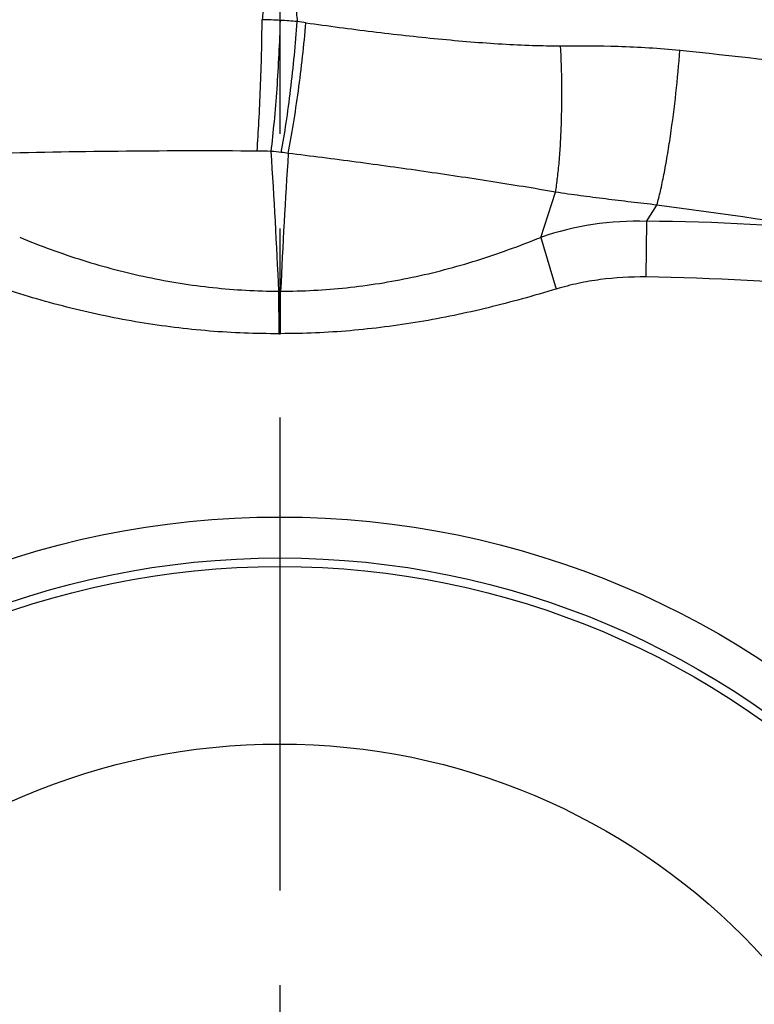
# Model space of a CAD drawing. Units: millimetres. Extents: x 0 to 420, y 0 to 297.
# Drawn here: x 235 to 248, y 149 to 167 of the extents above; entities that cross this region are included whole.
import ezdxf

# ---------------------------------------------------------------- set-up
doc = ezdxf.new("R2010")
doc.units = ezdxf.units.MM
doc.header["$LTSCALE"] = 23.1
doc.linetypes.add('CENTER', pattern=[0.6, 0.375, -0.075, 0.075, -0.075])
doc.layers.get('0').update_dxf_attribs({"linetype": 'CONTINUOUS'})
for name, color, linetype in [('608075111-000_AXIS', 7, 'CONTINUOUS'), ('608075111-000_CL', 7, 'CONTINUOUS'), ('608075111-000_DIM', 7, 'CONTINUOUS'), ('INSERT_HELP_IC', 7, 'CONTINUOUS')]:
    doc.layers.add(name, color=color, linetype=linetype)
doc.styles.get("Standard").update_dxf_attribs({"font": 'TXT.SHX', "width": 0.7})
doc.styles.add('TEXTSTYLE_2', font='gdt', dxfattribs={"width": 0.7})
doc.dimstyles.new('DIMSTYLE_5', dxfattribs={"dimtxt": 3.5, "dimasz": 3.5, "dimexe": 1.5, "dimexo": 0, "dimtad": 1, "dimdec": 3, "dimlfac": 0.2, "dimdsep": 46, "dimtxsty": 'STANDARD', "dimblk": '_FILLED', "dimblk1": '_FILLED', "dimblk2": '_FILLED', "dimcen": 0.09, "dimclrt": 2, "dimadec": 3, "dimazin": 2, "dimtp": 0.1, "dimtm": 0.1, "dimtfac": 1, "dimtdec": 3, "dimtmove": 0, "dimatfit": 2, "dimldrblk": '_FILLED', "dimfxl": 1, "dimtolj": 1, "dimarcsym": 0})

# ---------------------------------------------------------------- blocks, each defined once
blk = doc.blocks.new('_FILLED')
at = {"color": 0, "linetype": 'BYBLOCK'}
blk.add_solid([(0, 0), (-1, 0.125), (-1, -0.125)], dxfattribs=at)
blk = doc.blocks.new('*D4')
at = {"layer": '608075111-000_DIM', "color": 3, "linetype": 'CONTINUOUS'}
for p, q in [((239.456, 142.136), (188.639, 154.107)), ((211.472, 148.728), (239.456, 142.136)), ((267.44, 135.543), (239.456, 142.136))]:
    blk.add_line(p, q, dxfattribs=at)
at = {"layer": '608075111-000_DIM', "color": 3, "linetype": 'CONTINUOUS', "xscale": 3.5, "yscale": 3.5, "zscale": 3.5}
for p, rotation in [((211.472, 148.728), 166.7435756961), ((267.44, 135.543), 346.7435756961)]:
    blk.add_blockref('_FILLED', p, dxfattribs=dict(at, rotation=rotation))
at = {"layer": '608075111-000_DIM', "color": 2, "linetype": 'CONTINUOUS', "insert": (202.458, 155.346), "char_height": 3.5, "width": 19.75, "attachment_point": 3, "rotation": 346.7436, "line_spacing_factor": 0.9, "style": 'TEXTSTYLE_2'}
blk.add_mtext('{\\fgdt;n}\\fTXT.SHX;11.5', dxfattribs=at)

msp = doc.modelspace()

# ---------------------------------------------------------------- linework, layer by layer
at = {"layer": '608075111-000_AXIS', "color": 1, "linetype": 'CENTER'}
msp.add_line((239.4562, 173.9728), (239.4562, 110.2982), dxfattribs=at)
at = {"layer": '608075111-000_CL', "color": 9, "linetype": 'CONTINUOUS'}
for p, q in [((244.2387, 163.4142), (244.5086, 164.2425)), ((246.1781, 163.7074), (246.3666, 164.0058)), ((246.1781, 163.7074), (246.1628, 162.6886)), ((244.2387, 163.4142), (244.5233, 162.4676)), ((239.4406, 162.4282), (239.4718, 162.4273)), ((239.4438, 161.6502), (239.4406, 162.4277)), ((239.472, 161.6503), (239.4718, 162.4277)), ((239.4446, 161.6502), (239.4719, 161.6503))]:
    msp.add_line(p, q, dxfattribs=at)
at = {"layer": '608075111-000_CL', "color": 7, "linetype": 'CONTINUOUS'}
for radius in [16.1572, 15.4072, 15.25, 12]:
    msp.add_circle((239.4562, 142.1355), radius, dxfattribs=at)
at = {"layer": '608075111-000_CL', "color": 9, "linetype": 'CONTINUOUS'}
for centre, radius, start, end in [((238.7655, 153.4134), 13.9918, 87.11803, 88.4917), ((239.0756, 159.5847), 7.8127, 84.84745, 87.11346), ((238.2198, 155.3057), 12.1603, 81.88221, 82.64156), ((238.034, 10.0831), 154.9139, 89.627497, 91.397959), ((238.9841, 156.815), 8.1788, 87.79159, 89.60074), ((89.3926, 155.4322), 150.211, 2.669322, 3.647278), ((239.0793, 161.8333), 3.1621, 82.63841, 86.00982), ((386.5111, 155.5575), 147.1996, 176.340882, 177.324897), ((238.4836, 157.22), 7.8137, 81.69996, 82.64056), ((70.5158, -1109.534), 1285.6234, 81.9763408, 82.1382881), ((246.0126, 158.2407), 5.4692, 88.26612, 108.92584), ((245.9594, 124.3275), 39.3809, 84.16107, 89.68173), ((245.3348, 112.3837), 50.3117, 84.82259, 89.05707)]:
    msp.add_arc(centre, radius, start, end, dxfattribs=at)
for points, knots in [([(239.4562, 169.8389), (239.4509, 169.8138), (239.44, 169.7638), (239.415, 169.6646), (239.3884, 169.5659), (239.3716, 169.4651), (239.3597, 169.3636), (239.3443, 169.2366), (239.3262, 169.0842), (239.3082, 168.9316), (239.2903, 168.779), (239.2665, 168.5752), (239.2371, 168.3203), (239.2022, 168.014), (239.1678, 167.7073), (239.1451, 167.5027), (239.1338, 167.4003)], [0, 0, 0, 0, 0.0311949, 0.0623829, 0.1246214, 0.15569, 0.1868255, 0.2491487, 0.3115113, 0.3739135, 0.4363547, 0.4988343, 0.6239073, 0.7491286, 0.8744941, 1, 1, 1, 1]), ([(239.4562, 169.8389), (239.4615, 169.8135), (239.4725, 169.7627), (239.4978, 169.6616), (239.5246, 169.5606), (239.5414, 169.4577), (239.5533, 169.3547), (239.5687, 169.226), (239.5869, 169.0715), (239.6049, 168.9169), (239.6228, 168.7622), (239.6464, 168.5558), (239.6756, 168.2975), (239.71, 167.9873), (239.7439, 167.6767), (239.7662, 167.4695), (239.7772, 167.3658)], [0, 0, 0, 0, 0.031121, 0.0624482, 0.1253225, 0.156553, 0.1876973, 0.2499953, 0.3123261, 0.3746886, 0.437083, 0.4995086, 0.6244527, 0.7495179, 0.8747014, 1, 1, 1, 1]), ([(239.0411, 164.9936), (239.0545, 165.1743), (239.0782, 165.5579), (239.1053, 166.1534), (239.1247, 166.7749), (239.1319, 167.1935), (239.1338, 167.4003)], [0, 0, 0, 0, 0.2257126, 0.4785985, 0.7423604, 1, 1, 1, 1]), ([(239.2993, 164.9877), (239.3215, 165.1678), (239.3614, 165.5503), (239.4092, 166.1441), (239.4466, 166.7638), (239.4633, 167.1812), (239.4688, 167.3875)], [0, 0, 0, 0, 0.2262072, 0.4792707, 0.7427029, 1, 1, 1, 1]), ([(239.4844, 164.9693), (239.5177, 165.1487), (239.5797, 165.5301), (239.6592, 166.1232), (239.7272, 166.7422), (239.7628, 167.1595), (239.7772, 167.3658)], [0, 0, 0, 0, 0.2266061, 0.4798381, 0.7431566, 1, 1, 1, 1]), ([(239.6115, 164.9519), (239.6467, 165.1308), (239.7131, 165.5114), (239.8004, 166.1034), (239.8772, 166.7213), (239.9193, 167.1381), (239.937, 167.3441)], [0, 0, 0, 0, 0.2265681, 0.4797999, 0.7431366, 1, 1, 1, 1]), ([(239.9369, 167.3442), (240.3425, 167.2863), (241.1495, 167.1787), (242.1556, 167.0665), (242.9485, 166.9954), (243.5242, 166.9544), (244.0737, 166.9283), (244.4302, 166.9222), (244.6012, 166.9235)], [0, 0, 0, 0, 0.2622266, 0.5211459, 0.6479246, 0.7717968, 0.8905664, 1, 1, 1, 1]), ([(244.5086, 164.2425), (244.5229, 164.3292), (244.5486, 164.5146), (244.5785, 164.8089), (244.6016, 165.1318), (244.623, 165.5988), (244.6296, 166.1987), (244.6145, 166.6827), (244.6012, 166.9235)], [0, 0, 0, 0, 0.0981077, 0.2089428, 0.330272, 0.4595235, 0.7308132, 1, 1, 1, 1]), ([(244.6012, 166.9232), (244.9527, 166.9257), (245.6819, 166.9233), (246.4105, 166.8791), (246.7861, 166.8409)], [0, 0, 0, 0, 0.4820799, 1, 1, 1, 1]), ([(246.3666, 164.0058), (246.39, 164.0904), (246.4355, 164.2753), (246.4981, 164.5741), (246.5591, 164.9106), (246.6377, 165.4081), (246.7198, 166.0543), (246.7678, 166.5792), (246.7862, 166.8411)], [0, 0, 0, 0, 0.0917274, 0.1989794, 0.31916, 0.4491887, 0.7254921, 1, 1, 1, 1]), ([(246.7862, 166.841), (247.7446, 166.7434), (249.186, 166.5824), (251.1093, 166.3081), (252.0753, 166.1471), (252.5603, 166.0607)], [0, 0, 0, 0, 0.4959299, 0.7464304, 1, 1, 1, 1]), ([(244.509, 164.2431), (244.114, 164.3113), (243.3104, 164.4413), (242.0927, 164.6235), (240.8557, 164.795), (240.0268, 164.9014), (239.6115, 164.9526)], [0, 0, 0, 0, 0.2429708, 0.4934378, 0.7463397, 1, 1, 1, 1]), ([(246.3666, 164.0058), (246.2087, 164.0244), (245.9725, 164.0513), (245.6586, 164.0883), (245.4256, 164.1168), (245.1941, 164.146), (244.8883, 164.1856), (244.6599, 164.218), (244.5086, 164.2425)], [0, 0, 0, 0, 0.2546559, 0.380825, 0.5061151, 0.630634, 0.7544771, 1, 1, 1, 1]), ([(234.6915, 163.4147), (235.0714, 163.2591), (235.8406, 162.9778), (237.0251, 162.6661), (238.2279, 162.4745), (239.037, 162.4292), (239.4406, 162.4278)], [0, 0, 0, 0, 0.2523649, 0.5028257, 0.7518999, 1, 1, 1, 1]), ([(239.4718, 162.4277), (239.875, 162.4283), (240.6839, 162.4719), (241.6857, 162.6308), (242.4779, 162.8187), (243.0677, 162.9887), (243.6552, 163.1873), (244.0433, 163.3361), (244.2388, 163.4142)], [0, 0, 0, 0, 0.246938, 0.49518, 0.6202345, 0.745476, 0.8710782, 1, 1, 1, 1]), ([(246.1628, 162.6886), (245.8837, 162.6928), (245.4675, 162.669), (244.9219, 162.5753), (244.6559, 162.5074), (244.5233, 162.4676)], [0, 0, 0, 0, 0.5044624, 0.7499207, 1, 1, 1, 1]), ([(239.4446, 161.6502), (239.0185, 161.648), (238.1642, 161.6811), (236.8891, 161.8391), (235.6255, 162.1022), (234.7968, 162.3416), (234.386, 162.4752)], [0, 0, 0, 0, 0.2483621, 0.4976766, 0.7481745, 1, 1, 1, 1]), ([(244.5233, 162.4676), (244.3151, 162.405), (243.901, 162.285), (243.069, 162.0689), (242.0216, 161.8507), (240.75, 161.6875), (239.8973, 161.6503), (239.4719, 161.6503)], [0, 0, 0, 0, 0.1270264, 0.2518318, 0.5021257, 0.7514753, 1, 1, 1, 1])]:
    msp.add_open_spline(points, degree=3, knots=knots, dxfattribs=at)
at = {"layer": 'INSERT_HELP_IC', "color": 3, "linetype": 'CENTER'}
msp.add_circle((239.4562, 142.1355), 28.75, dxfattribs=at)

# ---------------------------------------------------------------- dimensions: what is measured, and where the dimension line sits
at = {"layer": '608075111-000_DIM', "color": 3, "linetype": 'CONTINUOUS'}
dim = msp.add_diameter_dim_2p(p1=(211.4723, 148.7282), p2=(267.4401, 135.5429), text='%%c<>', dimstyle='DIMSTYLE_5', override={"dimpost": '<>'}, dxfattribs=at)
dim.commit()
dim.dimension.update_dxf_attribs({"geometry": '*D4', "text_midpoint": (195.6492, 155.1527), "dimtype": 163})

doc.saveas('drawing.dxf')
